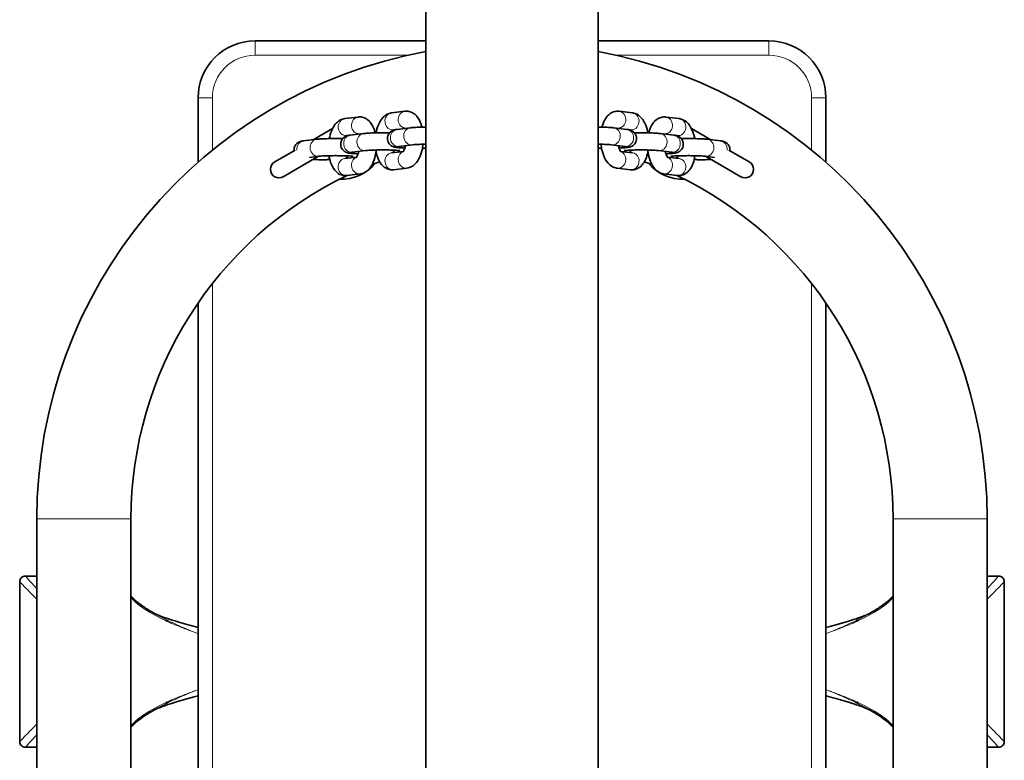
# Model space of a CAD drawing. Units: millimetres. Extents: x 21450 to 32061, y -26 to 13175.
# Drawn here: x 26962 to 27307, y 5260 to 5519 of the extents above; entities that cross this region are included whole.
import ezdxf

# ---------------------------------------------------------------- set-up
doc = ezdxf.new("R2010")
doc.units = ezdxf.units.MM
doc.header["$LTSCALE"] = 80
doc.layers.add('Visible (ISO)', color=7, linetype='Continuous', lineweight=35)
doc.layers.add('Visible Narrow (ISO)', color=7, linetype='Continuous', lineweight=15)

# ---------------------------------------------------------------- blocks, each defined once
blk = doc.blocks.new('2291B-7261B_Hustawka-modulowa-1x-b-gniazdo-s-płaskie-s-kubelkowe')
at = {"layer": 'Visible (ISO)'}
for p, q in [((-30.15, 0), (-30.15, -2784.28)), ((-30.15, 0), (-30.15, -2784.28)), ((30.15, -2784.28), (30.15, 0)), ((30.15, -2784.28), (30.15, 0)), ((-30.15, -602.64), (-90, -602.64)), ((90, -602.64), (30.15, -602.64)), ((-110, -622.64), (-110, -645.15)), ((110, -645.15), (110, -622.64)), ((-37.55, -627.3), (-42.2, -627.87)), ((42.2, -627.87), (37.55, -627.3)), ((-53.93, -629.31), (-58.57, -629.88)), ((58.57, -629.88), (53.93, -629.31)), ((-62.85, -633.32), (-69.69, -637.27)), ((-40.83, -633.75), (-41.47, -633.83)), ((-35.64, -633.1), (-40.28, -633.67)), ((35.64, -633.1), (40.28, -633.67)), ((41.47, -633.83), (40.83, -633.75)), ((69.69, -637.27), (62.85, -633.32)), ((-68.39, -637.11), (-73.04, -637.68)), ((-57.21, -635.75), (-57.84, -635.83)), ((-52.01, -635.1), (-56.66, -635.67)), ((52.01, -635.1), (56.66, -635.67)), ((57.84, -635.83), (57.21, -635.75)), ((68.39, -637.11), (73.04, -637.68)), ((-75.99, -640.91), (-83.15, -645.04)), ((-51.28, -641.06), (-55.93, -641.63)), ((-42.2, -641.84), (-38.04, -641.34)), ((-34.91, -639.05), (-39.55, -639.62)), ((34.91, -639.05), (39.55, -639.62)), ((38.04, -641.34), (42.2, -641.84)), ((51.28, -641.06), (55.93, -641.63)), ((83.15, -645.04), (75.99, -640.91)), ((-80.15, -650.24), (-67.75, -643.08)), ((-67.66, -643.07), (-70.9, -643.46)), ((-58.57, -643.85), (-54.42, -643.34)), ((54.42, -643.34), (58.57, -643.85)), ((67.66, -643.07), (70.9, -643.46)), ((67.75, -643.08), (80.15, -650.24)), ((-41.47, -647.8), (-36.82, -647.23)), ((36.82, -647.23), (41.47, -647.8)), ((-57.84, -649.81), (-53.2, -649.24)), ((53.2, -649.24), (57.84, -649.81)), ((-110, -694.49), (-110, -945.78)), ((110, -945.78), (110, -694.49)), ((-166.5, -870.14), (-166.5, -770.14)), ((-133.5, -870.14), (-133.5, -770.14)), ((133.5, -770.14), (133.5, -870.14)), ((166.5, -770.14), (166.5, -870.14)), ((-172.5, -792.14), (-172.5, -848.14)), ((-166.5, -790.14), (-170.5, -790.14)), ((166.5, -790.14), (170.5, -790.14)), ((172.5, -792.14), (172.5, -848.14)), ((-170.5, -850.14), (-166.5, -850.14)), ((170.5, -850.14), (166.5, -850.14))]:
    blk.add_line(p, q, dxfattribs=at)
for centre, radius, start, end in [((-90, -622.64), 20, 90, 180), ((90, -622.64), 20, 0, 90), ((0, -770.14), 166.5, 100.4327, 180), ((0, -770.14), 166.5, 0, 79.5673), ((0, -770.14), 133.5, 103.2948, 103.612), ((0, -770.14), 133.5, 76.388, 76.7052), ((-81.65, -647.64), 3, 120, 300), ((0, -770.14), 133.5, 110.3399, 111.5372), ((0, -770.14), 133.5, 68.4628, 69.6601), ((81.65, -647.64), 3, 240, 60), ((-60, -635.14), 16, 268.2332, 319.6918), ((60, -635.14), 16, 220.3082, 271.7668), ((0, -770.14), 133.5, 115.6579, 180), ((0, -770.14), 133.5, 0, 64.3421)]:
    blk.add_arc(centre, radius, start, end, dxfattribs=at)
for points, knots in [([(-42.2, -627.87), (-42.75, -627.94), (-43.27, -628.11), (-44.28, -628.63), (-44.74, -628.99), (-45.69, -629.97), (-46.12, -630.62), (-46.93, -632.23), (-47.27, -633.22), (-47.55, -634.47), (-47.59, -634.67), (-47.63, -634.87)], [3.141593, 3.141593, 3.141593, 3.141593, 3.31239, 3.31239, 3.521168, 3.521168, 3.828328, 3.828328, 4.230596, 4.230596, 4.30544, 4.30544, 4.30544, 4.30544]), ([(-31.55, -632.87), (-31.64, -632.51), (-31.74, -632.17), (-32.19, -630.86), (-32.62, -629.96), (-33.56, -628.82), (-33.87, -628.52), (-34.76, -627.83), (-35.43, -627.49), (-36.63, -627.26), (-37.1, -627.25), (-37.55, -627.3)], [8.35254, 8.35254, 8.35254, 8.35254, 8.491149, 8.491149, 8.891195, 8.891195, 9.049822, 9.049822, 9.28611, 9.28611, 9.424778, 9.424778, 9.424778, 9.424778]), ([(37.55, -627.3), (37, -627.23), (36.42, -627.27), (35.34, -627.56), (34.85, -627.81), (33.89, -628.46), (33.47, -628.9), (32.59, -630.06), (32.22, -630.82), (31.78, -632.03), (31.66, -632.44), (31.55, -632.87)], [0, 0, 0, 0, 0.170797, 0.170797, 0.346002, 0.346002, 0.569963, 0.569963, 0.905868, 0.905868, 1.072238, 1.072238, 1.072238, 1.072238]), ([(47.63, -634.87), (47.59, -634.68), (47.55, -634.5), (47.29, -633.32), (46.98, -632.38), (46.13, -630.59), (45.57, -629.73), (44.16, -628.54), (43.44, -628.12), (42.46, -627.91), (42.33, -627.89), (42.2, -627.87)], [5.119338, 5.119338, 5.119338, 5.119338, 5.1892, 5.1892, 5.567639, 5.567639, 5.970397, 5.970397, 6.24203, 6.24203, 6.283185, 6.283185, 6.283185, 6.283185]), ([(-58.57, -629.88), (-59.13, -629.95), (-59.65, -630.12), (-60.66, -630.63), (-61.12, -631), (-62.07, -631.98), (-62.5, -632.63), (-63.31, -634.23), (-63.64, -635.23), (-63.93, -636.48), (-63.97, -636.68), (-64, -636.87)], [3.141593, 3.141593, 3.141593, 3.141593, 3.31239, 3.31239, 3.521168, 3.521168, 3.828328, 3.828328, 4.230596, 4.230596, 4.30544, 4.30544, 4.30544, 4.30544]), ([(-47.93, -634.87), (-48.02, -634.52), (-48.12, -634.18), (-48.56, -632.87), (-49, -631.96), (-49.94, -630.83), (-50.24, -630.52), (-51.14, -629.84), (-51.81, -629.5), (-53.01, -629.27), (-53.48, -629.25), (-53.93, -629.31)], [8.35254, 8.35254, 8.35254, 8.35254, 8.491149, 8.491149, 8.891195, 8.891195, 9.049822, 9.049822, 9.28611, 9.28611, 9.424778, 9.424778, 9.424778, 9.424778]), ([(53.93, -629.31), (53.37, -629.24), (52.79, -629.28), (51.72, -629.57), (51.23, -629.81), (50.27, -630.47), (49.85, -630.91), (48.97, -632.07), (48.6, -632.83), (48.16, -634.04), (48.03, -634.45), (47.93, -634.87)], [0, 0, 0, 0, 0.170797, 0.170797, 0.346002, 0.346002, 0.569963, 0.569963, 0.905868, 0.905868, 1.072238, 1.072238, 1.072238, 1.072238]), ([(64, -636.87), (63.97, -636.69), (63.93, -636.5), (63.67, -635.33), (63.36, -634.39), (62.5, -632.6), (61.95, -631.74), (60.54, -630.55), (59.82, -630.13), (58.84, -629.92), (58.71, -629.89), (58.57, -629.88)], [5.119338, 5.119338, 5.119338, 5.119338, 5.1892, 5.1892, 5.567639, 5.567639, 5.970397, 5.970397, 6.24203, 6.24203, 6.283185, 6.283185, 6.283185, 6.283185]), ([(-40.28, -633.67), (-40.68, -633.71), (-40.91, -633.7), (-41.67, -633.98), (-41.77, -634.02), (-42.07, -634.16), (-42.29, -634.27), (-42.83, -634.74), (-43.1, -635.03), (-43.48, -635.79), (-43.59, -636.16), (-43.66, -636.88), (-43.63, -637.21), (-43.49, -637.84), (-43.37, -638.11), (-43.08, -638.62), (-42.91, -638.82), (-42.54, -639.19), (-42.36, -639.32), (-42.01, -639.54), (-41.85, -639.61), (-41.56, -639.73), (-41.43, -639.77), (-41.1, -639.87), (-40.93, -639.9), (-40.36, -640), (-39.95, -640.04), (-38.91, -640.12), (-38.26, -640.16), (-37.54, -640.19)], [3.141593, 3.141593, 3.141593, 3.141593, 3.437222, 3.437222, 3.475437, 3.475437, 3.53154, 3.53154, 3.570504, 3.570504, 3.594536, 3.594536, 3.614252, 3.614252, 3.634836, 3.634836, 3.660448, 3.660448, 3.696116, 3.696116, 3.743699, 3.743699, 3.80799, 3.80799, 3.934708, 3.934708, 4.248867, 4.248867, 4.599506, 4.599506, 4.599506, 4.599506]), ([(-37.7, -633.35), (-37.76, -633.21), (-37.82, -633.11), (-37.9, -632.99), (-37.93, -632.96), (-37.93, -632.96)], [8.6315939, 8.6315939, 8.6315939, 8.6315939, 8.7962827, 8.7962827, 8.9360731, 8.9360731, 8.9360731, 8.9360731]), ([(-30.15, -632.84), (-30.86, -632.85), (-31.55, -632.86), (-32.92, -632.91), (-33.59, -632.93), (-34.73, -633), (-35.21, -633.04), (-35.64, -633.1)], [8.4741443, 8.4741443, 8.4741443, 8.4741443, 8.7730589, 8.7730589, 9.1069039, 9.1069039, 9.424778, 9.424778, 9.424778, 9.424778]), ([(30.15, -632.84), (30.86, -632.85), (31.55, -632.86), (32.92, -632.91), (33.59, -632.93), (34.73, -633), (35.21, -633.04), (35.64, -633.1)], [2.1909589, 2.1909589, 2.1909589, 2.1909589, 2.4898736, 2.4898736, 2.8237186, 2.8237186, 3.1415927, 3.1415927, 3.1415927, 3.1415927]), ([(40.28, -633.67), (40.68, -633.71), (40.91, -633.7), (41.67, -633.98), (41.77, -634.02), (42.07, -634.16), (42.29, -634.27), (42.83, -634.74), (43.1, -635.03), (43.48, -635.79), (43.59, -636.16), (43.66, -636.88), (43.63, -637.21), (43.49, -637.84), (43.37, -638.11), (43.08, -638.62), (42.91, -638.82), (42.54, -639.19), (42.36, -639.32), (42.01, -639.54), (41.85, -639.61), (41.56, -639.73), (41.43, -639.77), (41.1, -639.87), (40.93, -639.9), (40.36, -640), (39.95, -640.04), (38.91, -640.12), (38.26, -640.16), (37.54, -640.19)], [3.141593, 3.141593, 3.141593, 3.141593, 3.437222, 3.437222, 3.475437, 3.475437, 3.53154, 3.53154, 3.570504, 3.570504, 3.594536, 3.594536, 3.614252, 3.614252, 3.634836, 3.634836, 3.660448, 3.660448, 3.696116, 3.696116, 3.743699, 3.743699, 3.80799, 3.80799, 3.934708, 3.934708, 4.248867, 4.248867, 4.599506, 4.599506, 4.599506, 4.599506]), ([(37.93, -632.96), (37.93, -632.96), (37.9, -632.99), (37.82, -633.12), (37.76, -633.22), (37.7, -633.35)], [0.4887048, 0.4887048, 0.4887048, 0.4887048, 0.6384343, 0.6384343, 0.793184, 0.793184, 0.793184, 0.793184]), ([(-73.04, -637.68), (-73.44, -637.73), (-73.67, -637.71), (-74.43, -637.99), (-74.53, -638.03), (-74.82, -638.18), (-75.05, -638.29), (-75.58, -638.76), (-75.86, -639.04), (-76.23, -639.8), (-76.35, -640.17), (-76.4, -640.75), (-76.4, -640.95), (-76.38, -641.13)], [3.1415927, 3.1415927, 3.1415927, 3.1415927, 3.4372216, 3.4372216, 3.4754375, 3.4754375, 3.5315398, 3.5315398, 3.570504, 3.570504, 3.5945363, 3.5945363, 3.6059461, 3.6059461, 3.6059461, 3.6059461]), ([(-59.3, -636.88), (-59.64, -636.87), (-59.99, -636.87), (-61.12, -636.85), (-61.91, -636.85), (-63.48, -636.86), (-64.24, -636.88), (-65.67, -636.92), (-66.34, -636.95), (-67.49, -637.02), (-67.97, -637.06), (-68.39, -637.11)], [7.965035, 7.965035, 7.965035, 7.965035, 8.115317, 8.115317, 8.444425, 8.444425, 8.773059, 8.773059, 9.106904, 9.106904, 9.424778, 9.424778, 9.424778, 9.424778]), ([(-56.66, -635.67), (-57.06, -635.72), (-57.29, -635.71), (-58.05, -635.99), (-58.15, -636.03), (-58.45, -636.17), (-58.67, -636.28), (-59.2, -636.75), (-59.48, -637.03), (-59.85, -637.8), (-59.97, -638.16), (-60.04, -638.88), (-60.01, -639.22), (-59.87, -639.84), (-59.75, -640.12), (-59.46, -640.63), (-59.29, -640.83), (-58.92, -641.2), (-58.74, -641.32), (-58.38, -641.55), (-58.23, -641.61), (-57.94, -641.74), (-57.81, -641.78), (-57.48, -641.87), (-57.31, -641.9), (-56.74, -642), (-56.33, -642.05), (-55.29, -642.13), (-54.64, -642.16), (-53.92, -642.19)], [3.141593, 3.141593, 3.141593, 3.141593, 3.437222, 3.437222, 3.475437, 3.475437, 3.53154, 3.53154, 3.570504, 3.570504, 3.594536, 3.594536, 3.614252, 3.614252, 3.634836, 3.634836, 3.660448, 3.660448, 3.696116, 3.696116, 3.743699, 3.743699, 3.80799, 3.80799, 3.934708, 3.934708, 4.248867, 4.248867, 4.599506, 4.599506, 4.599506, 4.599506]), ([(-54.08, -635.36), (-54.14, -635.22), (-54.2, -635.11), (-54.28, -634.99), (-54.3, -634.97), (-54.3, -634.97)], [8.6315939, 8.6315939, 8.6315939, 8.6315939, 8.7962827, 8.7962827, 8.9360731, 8.9360731, 8.9360731, 8.9360731]), ([(-42.92, -634.87), (-43.26, -634.86), (-43.61, -634.86), (-44.74, -634.84), (-45.54, -634.84), (-47.1, -634.86), (-47.86, -634.87), (-49.3, -634.91), (-49.96, -634.94), (-51.11, -635.01), (-51.59, -635.05), (-52.01, -635.1)], [7.965035, 7.965035, 7.965035, 7.965035, 8.115317, 8.115317, 8.444425, 8.444425, 8.773059, 8.773059, 9.106904, 9.106904, 9.424778, 9.424778, 9.424778, 9.424778]), ([(42.92, -634.87), (43.26, -634.86), (43.61, -634.86), (44.74, -634.84), (45.54, -634.84), (47.1, -634.86), (47.86, -634.87), (49.3, -634.91), (49.96, -634.94), (51.11, -635.01), (51.59, -635.05), (52.01, -635.1)], [1.68185, 1.68185, 1.68185, 1.68185, 1.832132, 1.832132, 2.16124, 2.16124, 2.489874, 2.489874, 2.823719, 2.823719, 3.141593, 3.141593, 3.141593, 3.141593]), ([(56.66, -635.67), (57.06, -635.72), (57.29, -635.71), (58.05, -635.99), (58.15, -636.03), (58.45, -636.17), (58.67, -636.28), (59.2, -636.75), (59.48, -637.03), (59.85, -637.8), (59.97, -638.16), (60.04, -638.88), (60.01, -639.22), (59.87, -639.84), (59.75, -640.12), (59.46, -640.63), (59.29, -640.83), (58.92, -641.2), (58.74, -641.32), (58.38, -641.55), (58.23, -641.61), (57.94, -641.74), (57.81, -641.78), (57.48, -641.87), (57.31, -641.9), (56.74, -642), (56.33, -642.05), (55.29, -642.13), (54.64, -642.16), (53.92, -642.19)], [3.141593, 3.141593, 3.141593, 3.141593, 3.437222, 3.437222, 3.475437, 3.475437, 3.53154, 3.53154, 3.570504, 3.570504, 3.594536, 3.594536, 3.614252, 3.614252, 3.634836, 3.634836, 3.660448, 3.660448, 3.696116, 3.696116, 3.743699, 3.743699, 3.80799, 3.80799, 3.934708, 3.934708, 4.248867, 4.248867, 4.599506, 4.599506, 4.599506, 4.599506]), ([(54.3, -634.97), (54.3, -634.97), (54.28, -635), (54.19, -635.13), (54.14, -635.23), (54.08, -635.36)], [0.4887048, 0.4887048, 0.4887048, 0.4887048, 0.6384343, 0.6384343, 0.793184, 0.793184, 0.793184, 0.793184]), ([(59.3, -636.88), (59.64, -636.87), (59.99, -636.87), (61.12, -636.85), (61.91, -636.85), (63.48, -636.86), (64.24, -636.88), (65.67, -636.92), (66.34, -636.95), (67.49, -637.02), (67.97, -637.06), (68.39, -637.11)], [1.68185, 1.68185, 1.68185, 1.68185, 1.832132, 1.832132, 2.16124, 2.16124, 2.489874, 2.489874, 2.823719, 2.823719, 3.141593, 3.141593, 3.141593, 3.141593]), ([(73.04, -637.68), (73.44, -637.73), (73.67, -637.71), (74.43, -637.99), (74.53, -638.03), (74.82, -638.18), (75.05, -638.29), (75.58, -638.76), (75.86, -639.04), (76.23, -639.8), (76.35, -640.17), (76.4, -640.75), (76.4, -640.95), (76.38, -641.13)], [3.1415927, 3.1415927, 3.1415927, 3.1415927, 3.4372216, 3.4372216, 3.4754375, 3.4754375, 3.5315398, 3.5315398, 3.570504, 3.570504, 3.5945363, 3.5945363, 3.6059461, 3.6059461, 3.6059461, 3.6059461]), ([(-55.93, -641.63), (-56.01, -641.64), (-56.07, -641.65), (-56.12, -641.66), (-56.13, -641.66), (-56.13, -641.66)], [3.1415927, 3.1415927, 3.1415927, 3.1415927, 3.2445151, 3.2445151, 3.3056413, 3.3056413, 3.3056413, 3.3056413]), ([(-54.56, -643.53), (-54.56, -643.53), (-54.55, -643.52), (-54.5, -643.46), (-54.44, -643.38), (-54.3, -643.13), (-54.2, -642.95), (-54.01, -642.47), (-53.91, -642.17), (-53.78, -641.67), (-53.74, -641.52), (-53.71, -641.36)], [6.6368878, 6.6368878, 6.6368878, 6.6368878, 6.7198062, 6.7198062, 6.891074, 6.891074, 7.0845498, 7.0845498, 7.3070991, 7.3070991, 7.4041091, 7.4041091, 7.4041091, 7.4041091]), ([(-53.2, -649.24), (-52.64, -649.17), (-52.12, -649), (-51.11, -648.48), (-50.66, -648.12), (-49.7, -647.14), (-49.27, -646.49), (-48.46, -644.88), (-48.13, -643.89), (-47.79, -642.38), (-47.7, -641.91), (-47.64, -641.44)], [6.283185, 6.283185, 6.283185, 6.283185, 6.453983, 6.453983, 6.662761, 6.662761, 6.969921, 6.969921, 7.372188, 7.372188, 7.546027, 7.546027, 7.546027, 7.546027]), ([(-39.26, -641.09), (-39.26, -641.09), (-39.29, -641.08), (-39.42, -641.06), (-39.55, -641.05), (-39.98, -641.01), (-40.3, -640.98), (-41.14, -640.93), (-41.67, -640.91), (-42.85, -640.87), (-43.52, -640.86), (-44.9, -640.84), (-45.61, -640.84), (-47.01, -640.86), (-47.7, -640.87), (-48.95, -640.9), (-49.52, -640.93), (-50.46, -640.98), (-50.85, -641.01), (-51.18, -641.05), (-51.24, -641.05), (-51.28, -641.06)], [7.036259, 7.036259, 7.036259, 7.036259, 7.131225, 7.131225, 7.300344, 7.300344, 7.54468, 7.54468, 7.833841, 7.833841, 8.139712, 8.139712, 8.450818, 8.450818, 8.762153, 8.762153, 9.068859, 9.068859, 9.359146, 9.359146, 9.424778, 9.424778, 9.424778, 9.424778]), ([(-47.73, -640.87), (-47.61, -641.7), (-47.42, -642.51), (-46.83, -644.24), (-46.39, -645.14), (-45.45, -646.28), (-45.15, -646.58), (-44.25, -647.27), (-43.58, -647.61), (-42.38, -647.84), (-41.92, -647.85), (-41.47, -647.8)], [5.036592, 5.036592, 5.036592, 5.036592, 5.349556, 5.349556, 5.749602, 5.749602, 5.90823, 5.90823, 6.144517, 6.144517, 6.283185, 6.283185, 6.283185, 6.283185]), ([(-41.61, -640.91), (-41.53, -641.2), (-41.45, -641.44), (-41.35, -641.67), (-41.34, -641.7), (-41.32, -641.74)], [5.2416575, 5.2416575, 5.2416575, 5.2416575, 5.4467767, 5.4467767, 5.4845709, 5.4845709, 5.4845709, 5.4845709]), ([(-39.55, -639.62), (-39.63, -639.63), (-39.69, -639.64), (-39.74, -639.65), (-39.75, -639.65), (-39.75, -639.65)], [3.1415927, 3.1415927, 3.1415927, 3.1415927, 3.2445151, 3.2445151, 3.3056413, 3.3056413, 3.3056413, 3.3056413]), ([(-38.18, -641.52), (-38.18, -641.52), (-38.17, -641.51), (-38.13, -641.45), (-38.07, -641.37), (-37.92, -641.12), (-37.83, -640.94), (-37.63, -640.47), (-37.53, -640.16), (-37.4, -639.67), (-37.36, -639.51), (-37.33, -639.35)], [6.6368878, 6.6368878, 6.6368878, 6.6368878, 6.7198062, 6.7198062, 6.891074, 6.891074, 7.0845498, 7.0845498, 7.3070991, 7.3070991, 7.4041091, 7.4041091, 7.4041091, 7.4041091]), ([(-36.82, -647.23), (-36.27, -647.16), (-35.74, -646.99), (-34.74, -646.47), (-34.28, -646.11), (-33.32, -645.13), (-32.9, -644.48), (-32.08, -642.87), (-31.75, -641.88), (-31.37, -640.19), (-31.26, -639.53), (-31.19, -638.86)], [6.283185, 6.283185, 6.283185, 6.283185, 6.453983, 6.453983, 6.662761, 6.662761, 6.969921, 6.969921, 7.372188, 7.372188, 7.616021, 7.616021, 7.616021, 7.616021]), ([(-30.15, -638.84), (-30.77, -638.85), (-31.38, -638.86), (-32.57, -638.9), (-33.14, -638.92), (-34.09, -638.97), (-34.47, -639), (-34.8, -639.04), (-34.86, -639.05), (-34.91, -639.05)], [8.482955, 8.482955, 8.482955, 8.482955, 8.7621535, 8.7621535, 9.0688587, 9.0688587, 9.3591459, 9.3591459, 9.424778, 9.424778, 9.424778, 9.424778]), ([(-31.39, -640.23), (-31.07, -640.23), (-30.75, -640.22), (-30.34, -640.21), (-30.25, -640.2), (-30.15, -640.2)], [5.4896628, 5.4896628, 5.4896628, 5.4896628, 5.6314662, 5.6314662, 5.6767485, 5.6767485, 5.6767485, 5.6767485]), ([(30.15, -638.84), (30.77, -638.85), (31.38, -638.86), (32.57, -638.9), (33.14, -638.92), (34.09, -638.97), (34.47, -639), (34.8, -639.04), (34.86, -639.05), (34.91, -639.05)], [2.1997697, 2.1997697, 2.1997697, 2.1997697, 2.4789682, 2.4789682, 2.7856734, 2.7856734, 3.0759606, 3.0759606, 3.1415927, 3.1415927, 3.1415927, 3.1415927]), ([(31.39, -640.23), (31.07, -640.23), (30.75, -640.22), (30.34, -640.21), (30.25, -640.2), (30.15, -640.2)], [5.4896628, 5.4896628, 5.4896628, 5.4896628, 5.6314662, 5.6314662, 5.6767485, 5.6767485, 5.6767485, 5.6767485]), ([(31.19, -638.86), (31.26, -639.52), (31.36, -640.16), (31.72, -641.78), (32.03, -642.72), (32.89, -644.51), (33.45, -645.37), (34.85, -646.56), (35.57, -646.98), (36.55, -647.19), (36.69, -647.21), (36.82, -647.23)], [1.808757, 1.808757, 1.808757, 1.808757, 2.047608, 2.047608, 2.426046, 2.426046, 2.828805, 2.828805, 3.100437, 3.100437, 3.141593, 3.141593, 3.141593, 3.141593]), ([(37.33, -639.35), (37.34, -639.39), (37.35, -639.43), (37.45, -639.89), (37.56, -640.26), (37.78, -640.86), (37.89, -641.08), (38.07, -641.38), (38.14, -641.47), (38.18, -641.51), (38.18, -641.52), (38.18, -641.52)], [2.0206689, 2.0206689, 2.0206689, 2.0206689, 2.0454783, 2.0454783, 2.299524, 2.299524, 2.5275474, 2.5275474, 2.7219678, 2.7219678, 2.7878902, 2.7878902, 2.7878902, 2.7878902]), ([(39.26, -641.09), (39.26, -641.09), (39.29, -641.08), (39.42, -641.06), (39.55, -641.05), (39.98, -641.01), (40.3, -640.98), (41.14, -640.93), (41.67, -640.91), (42.85, -640.87), (43.52, -640.86), (44.9, -640.84), (45.61, -640.84), (47.01, -640.86), (47.7, -640.87), (48.95, -640.9), (49.52, -640.93), (50.46, -640.98), (50.85, -641.01), (51.18, -641.05), (51.24, -641.05), (51.28, -641.06)], [0.753073, 0.753073, 0.753073, 0.753073, 0.84804, 0.84804, 1.017158, 1.017158, 1.261494, 1.261494, 1.550656, 1.550656, 1.856527, 1.856527, 2.167633, 2.167633, 2.478968, 2.478968, 2.785673, 2.785673, 3.075961, 3.075961, 3.141593, 3.141593, 3.141593, 3.141593]), ([(39.55, -639.62), (39.63, -639.63), (39.69, -639.64), (39.74, -639.65), (39.75, -639.65), (39.75, -639.65)], [3.1415927, 3.1415927, 3.1415927, 3.1415927, 3.2445151, 3.2445151, 3.3056413, 3.3056413, 3.3056413, 3.3056413]), ([(41.32, -641.74), (41.33, -641.72), (41.34, -641.71), (41.42, -641.5), (41.51, -641.27), (41.59, -640.97), (41.6, -640.94), (41.61, -640.91)], [3.9402071, 3.9402071, 3.9402071, 3.9402071, 3.9585771, 3.9585771, 4.1635084, 4.1635084, 4.1831204, 4.1831204, 4.1831204, 4.1831204]), ([(41.47, -647.8), (42.02, -647.87), (42.6, -647.83), (43.68, -647.54), (44.17, -647.29), (45.12, -646.64), (45.55, -646.2), (46.42, -645.04), (46.8, -644.28), (47.39, -642.65), (47.6, -641.78), (47.73, -640.87)], [3.141593, 3.141593, 3.141593, 3.141593, 3.31239, 3.31239, 3.487595, 3.487595, 3.711556, 3.711556, 4.047461, 4.047461, 4.388186, 4.388186, 4.388186, 4.388186]), ([(47.64, -641.44), (47.7, -641.9), (47.78, -642.35), (48.1, -643.79), (48.41, -644.73), (49.27, -646.52), (49.82, -647.37), (51.23, -648.57), (51.95, -648.99), (52.93, -649.2), (53.06, -649.22), (53.2, -649.24)], [1.878751, 1.878751, 1.878751, 1.878751, 2.047608, 2.047608, 2.426046, 2.426046, 2.828805, 2.828805, 3.100437, 3.100437, 3.141593, 3.141593, 3.141593, 3.141593]), ([(53.71, -641.36), (53.72, -641.4), (53.73, -641.44), (53.83, -641.89), (53.94, -642.27), (54.16, -642.86), (54.27, -643.09), (54.45, -643.39), (54.51, -643.48), (54.55, -643.52), (54.56, -643.53), (54.56, -643.53)], [2.0206689, 2.0206689, 2.0206689, 2.0206689, 2.0454783, 2.0454783, 2.299524, 2.299524, 2.5275474, 2.5275474, 2.7219678, 2.7219678, 2.7878902, 2.7878902, 2.7878902, 2.7878902]), ([(55.93, -641.63), (56.01, -641.64), (56.07, -641.65), (56.12, -641.66), (56.13, -641.66), (56.13, -641.66)], [3.1415927, 3.1415927, 3.1415927, 3.1415927, 3.2445151, 3.2445151, 3.3056413, 3.3056413, 3.3056413, 3.3056413]), ([(-69.73, -644.22), (-69.12, -644.24), (-68.47, -644.25), (-67.03, -644.27), (-66.24, -644.27), (-64.9, -644.26), (-64.36, -644.25), (-63.84, -644.24)], [4.6903309, 4.6903309, 4.6903309, 4.6903309, 4.9737248, 4.9737248, 5.3028322, 5.3028322, 5.5342486, 5.5342486, 5.5342486, 5.5342486]), ([(-55.64, -643.1), (-55.64, -643.1), (-55.67, -643.09), (-55.79, -643.07), (-55.93, -643.05), (-56.35, -643.01), (-56.68, -642.99), (-57.52, -642.94), (-58.04, -642.92), (-59.23, -642.88), (-59.89, -642.87), (-61.27, -642.85), (-61.99, -642.85), (-63.39, -642.86), (-64.07, -642.88), (-65.33, -642.91), (-65.9, -642.94), (-66.84, -642.99), (-67.23, -643.02), (-67.56, -643.05), (-67.61, -643.06), (-67.66, -643.07)], [7.036259, 7.036259, 7.036259, 7.036259, 7.131225, 7.131225, 7.300344, 7.300344, 7.54468, 7.54468, 7.833841, 7.833841, 8.139712, 8.139712, 8.450818, 8.450818, 8.762153, 8.762153, 9.068859, 9.068859, 9.359146, 9.359146, 9.424778, 9.424778, 9.424778, 9.424778]), ([(-64.11, -642.88), (-63.99, -643.71), (-63.8, -644.52), (-63.21, -646.25), (-62.77, -647.15), (-61.83, -648.28), (-61.53, -648.59), (-60.63, -649.28), (-59.96, -649.62), (-58.76, -649.85), (-58.29, -649.86), (-57.84, -649.81)], [5.036592, 5.036592, 5.036592, 5.036592, 5.349556, 5.349556, 5.749602, 5.749602, 5.90823, 5.90823, 6.144517, 6.144517, 6.283185, 6.283185, 6.283185, 6.283185]), ([(-57.99, -642.92), (-57.91, -643.2), (-57.83, -643.45), (-57.73, -643.68), (-57.71, -643.71), (-57.7, -643.74)], [5.2416575, 5.2416575, 5.2416575, 5.2416575, 5.4467767, 5.4467767, 5.4845709, 5.4845709, 5.4845709, 5.4845709]), ([(55.64, -643.1), (55.64, -643.1), (55.67, -643.09), (55.79, -643.07), (55.93, -643.05), (56.35, -643.01), (56.68, -642.99), (57.52, -642.94), (58.04, -642.92), (59.23, -642.88), (59.89, -642.87), (61.27, -642.85), (61.99, -642.85), (63.39, -642.86), (64.07, -642.88), (65.33, -642.91), (65.9, -642.94), (66.84, -642.99), (67.23, -643.02), (67.56, -643.05), (67.61, -643.06), (67.66, -643.07)], [0.753073, 0.753073, 0.753073, 0.753073, 0.84804, 0.84804, 1.017158, 1.017158, 1.261494, 1.261494, 1.550656, 1.550656, 1.856527, 1.856527, 2.167633, 2.167633, 2.478968, 2.478968, 2.785673, 2.785673, 3.075961, 3.075961, 3.141593, 3.141593, 3.141593, 3.141593]), ([(57.7, -643.74), (57.71, -643.73), (57.71, -643.71), (57.8, -643.51), (57.89, -643.28), (57.97, -642.98), (57.98, -642.95), (57.99, -642.92)], [3.9402071, 3.9402071, 3.9402071, 3.9402071, 3.9585771, 3.9585771, 4.1635084, 4.1635084, 4.1831204, 4.1831204, 4.1831204, 4.1831204]), ([(57.84, -649.81), (58.4, -649.88), (58.98, -649.83), (60.05, -649.55), (60.55, -649.3), (61.5, -648.64), (61.92, -648.2), (62.8, -647.04), (63.17, -646.28), (63.77, -644.66), (63.98, -643.79), (64.11, -642.88)], [3.141593, 3.141593, 3.141593, 3.141593, 3.31239, 3.31239, 3.487595, 3.487595, 3.711556, 3.711556, 4.047461, 4.047461, 4.388186, 4.388186, 4.388186, 4.388186]), ([(69.73, -644.22), (69.12, -644.24), (68.47, -644.25), (67.03, -644.27), (66.24, -644.27), (64.9, -644.26), (64.36, -644.25), (63.84, -644.24)], [4.6903309, 4.6903309, 4.6903309, 4.6903309, 4.9737248, 4.9737248, 5.3028322, 5.3028322, 5.5342486, 5.5342486, 5.5342486, 5.5342486]), ([(-170.52, -790.14), (-170.78, -790.14), (-171.03, -790.19), (-171.51, -790.39), (-171.73, -790.54), (-172.1, -790.91), (-172.24, -791.12), (-172.44, -791.6), (-172.5, -791.86), (-172.5, -792.12)], [-0.3116919, -0.3116919, -0.3116919, -0.3116919, -0.2339976, -0.2339976, -0.1562094, -0.1562094, -0.0782817, -0.0782817, 0, 0, 0, 0]), ([(170.52, -790.14), (170.78, -790.14), (171.03, -790.19), (171.51, -790.39), (171.73, -790.54), (172.1, -790.91), (172.24, -791.12), (172.44, -791.6), (172.5, -791.86), (172.5, -792.12)], [-0.3116919, -0.3116919, -0.3116919, -0.3116919, -0.2339976, -0.2339976, -0.1562094, -0.1562094, -0.0782817, -0.0782817, 0, 0, 0, 0]), ([(-133.5, -797.11), (-133, -797.71), (-132.36, -798.35), (-130.79, -799.69), (-129.87, -800.39), (-127.76, -801.81), (-126.58, -802.53), (-125.3, -803.25)], [1.99765, 1.99765, 1.99765, 1.99765, 2.608624, 2.608624, 3.236499, 3.236499, 3.864375, 3.864375, 3.864375, 3.864375]), ([(133.5, -797.11), (133, -797.71), (132.36, -798.35), (130.79, -799.69), (129.87, -800.39), (127.76, -801.81), (126.58, -802.53), (125.3, -803.25)], [1.99765, 1.99765, 1.99765, 1.99765, 2.608624, 2.608624, 3.236499, 3.236499, 3.864375, 3.864375, 3.864375, 3.864375]), ([(-125.3, -803.25), (-125.3, -803.25), (-125.17, -803.31), (-124.71, -803.53), (-124.32, -803.7), (-123.23, -804.14), (-122.44, -804.43), (-120.36, -805.15), (-118.98, -805.6), (-115.44, -806.68), (-113.18, -807.31), (-110.55, -808), (-110.28, -808.07), (-110, -808.14)], [0.012105, 0.012105, 0.012105, 0.012105, 0.278695, 0.278695, 0.587891, 0.587891, 1.000477, 1.000477, 1.561961, 1.561961, 2.338554, 2.338554, 2.429378, 2.429378, 2.429378, 2.429378]), ([(110, -808.14), (113.53, -807.23), (116.92, -806.26), (120.86, -804.99), (121.92, -804.62), (123.43, -804.06), (123.97, -803.84), (124.67, -803.55), (124.9, -803.44), (125.21, -803.29), (125.3, -803.25), (125.3, -803.25)], [0, 0, 0, 0, 1.15388, 1.15388, 1.631475, 1.631475, 1.965605, 1.965605, 2.190576, 2.190576, 2.413538, 2.413538, 2.413538, 2.413538]), ([(-110, -832.14), (-113.53, -833.05), (-116.92, -834.02), (-120.86, -835.29), (-121.92, -835.66), (-123.43, -836.22), (-123.97, -836.43), (-124.67, -836.73), (-124.9, -836.84), (-125.21, -836.98), (-125.3, -837.03), (-125.3, -837.03)], [0, 0, 0, 0, 1.15388, 1.15388, 1.631475, 1.631475, 1.965605, 1.965605, 2.190576, 2.190576, 2.413538, 2.413538, 2.413538, 2.413538]), ([(125.3, -837.03), (125.3, -837.03), (125.17, -836.96), (124.71, -836.75), (124.32, -836.58), (123.23, -836.14), (122.44, -835.85), (120.36, -835.12), (118.98, -834.67), (115.44, -833.6), (113.18, -832.97), (110.55, -832.28), (110.28, -832.21), (110, -832.14)], [0.012105, 0.012105, 0.012105, 0.012105, 0.278695, 0.278695, 0.587891, 0.587891, 1.000477, 1.000477, 1.561961, 1.561961, 2.338554, 2.338554, 2.429378, 2.429378, 2.429378, 2.429378]), ([(-133.5, -843.17), (-133, -842.57), (-132.36, -841.92), (-130.79, -840.59), (-129.87, -839.89), (-127.76, -838.47), (-126.58, -837.75), (-125.3, -837.03)], [-3.849052, -3.849052, -3.849052, -3.849052, -3.238078, -3.238078, -2.610202, -2.610202, -1.982326, -1.982326, -1.982326, -1.982326]), ([(133.5, -843.17), (133, -842.57), (132.36, -841.92), (130.79, -840.59), (129.87, -839.89), (127.76, -838.47), (126.58, -837.75), (125.3, -837.03)], [-3.849052, -3.849052, -3.849052, -3.849052, -3.238078, -3.238078, -2.610202, -2.610202, -1.982326, -1.982326, -1.982326, -1.982326]), ([(-172.5, -848.16), (-172.5, -848.41), (-172.45, -848.67), (-172.25, -849.15), (-172.1, -849.37), (-171.73, -849.73), (-171.52, -849.88), (-171.04, -850.08), (-170.78, -850.14), (-170.52, -850.14)], [-0.311689, -0.311689, -0.311689, -0.311689, -0.2339058, -0.2339058, -0.1561068, -0.1561068, -0.0782227, -0.0782227, 0, 0, 0, 0]), ([(172.5, -848.16), (172.5, -848.41), (172.45, -848.67), (172.25, -849.15), (172.1, -849.37), (171.73, -849.73), (171.52, -849.88), (171.04, -850.08), (170.78, -850.14), (170.52, -850.14)], [-0.311689, -0.311689, -0.311689, -0.311689, -0.2339058, -0.2339058, -0.1561068, -0.1561068, -0.0782227, -0.0782227, 0, 0, 0, 0])]:
    blk.add_open_spline(points, degree=3, knots=knots, dxfattribs=at)
for points in [[(-40.97, -633.76), (-40.97, -633.77), (-40.98, -633.77), (-40.98, -633.78)], [(40.98, -633.78), (40.98, -633.77), (40.97, -633.77), (40.97, -633.76)], [(-57.35, -635.77), (-57.35, -635.78), (-57.35, -635.78), (-57.36, -635.78)], [(57.36, -635.78), (57.35, -635.78), (57.35, -635.78), (57.35, -635.77)], [(-38.19, -641.35), (-38.14, -641.34), (-38.09, -641.33), (-38.04, -641.32)], [(38.19, -641.35), (38.14, -641.34), (38.09, -641.33), (38.04, -641.32)], [(-54.56, -643.36), (-54.52, -643.35), (-54.47, -643.34), (-54.42, -643.33)], [(-47.77, -642.24), (-47.67, -642.24), (-47.56, -642.24), (-47.46, -642.23)], [(47.77, -642.24), (47.67, -642.24), (47.56, -642.24), (47.46, -642.23)], [(54.56, -643.36), (54.52, -643.35), (54.47, -643.34), (54.42, -643.33)], [(-172.5, -792.12), (-172.5, -792.13), (-172.5, -792.13), (-172.5, -792.14)], [(-170.5, -790.14), (-170.51, -790.14), (-170.51, -790.14), (-170.52, -790.14)], [(170.5, -790.14), (170.51, -790.14), (170.51, -790.14), (170.52, -790.14)], [(172.5, -792.12), (172.5, -792.13), (172.5, -792.13), (172.5, -792.14)], [(-172.5, -848.14), (-172.5, -848.14), (-172.5, -848.15), (-172.5, -848.16)], [(172.5, -848.14), (172.5, -848.14), (172.5, -848.15), (172.5, -848.16)], [(-170.52, -850.14), (-170.51, -850.14), (-170.51, -850.14), (-170.5, -850.14)], [(170.52, -850.14), (170.51, -850.14), (170.51, -850.14), (170.5, -850.14)]]:
    blk.add_open_spline(points, degree=3, dxfattribs=at)
at = {"layer": 'Visible Narrow (ISO)'}
for p, q in [((-90, -607.64), (-90, -602.64)), ((90, -602.64), (90, -607.64)), ((-90, -607.64), (-36.28, -607.64)), ((36.28, -607.64), (90, -607.64)), ((-110, -622.64), (-105, -622.64)), ((-105, -640.92), (-105, -622.64)), ((105, -622.64), (110, -622.64)), ((105, -622.64), (105, -640.92)), ((-105, -952.58), (-105, -687.69)), ((105, -687.69), (105, -952.58)), ((-166.5, -770.14), (-133.5, -770.14)), ((166.5, -770.14), (133.5, -770.14))]:
    blk.add_line(p, q, dxfattribs=at)
for centre, start, end in [((-90, -622.64), 90, 180), ((90, -622.64), 0, 90)]:
    blk.add_arc(centre, 15, start, end, dxfattribs=at)
for centre, major_axis, start_param, end_param in [((-41.83, -630.85), (-0.36, 2.98), 0, 3.141593), ((-37.18, -630.28), (0.36, -2.98), 3.141593, 5.921752), ((37.18, -630.28), (0.36, 2.98), 3.503026, 6.283185), ((41.83, -630.85), (0.36, 2.98), 3.141593, 6.283185), ((-58.21, -632.86), (-0.36, 2.98), 0, 3.141593), ((-53.56, -632.29), (0.36, -2.98), 3.141593, 5.921752), ((53.56, -632.29), (0.36, 2.98), 3.503026, 6.283185), ((58.21, -632.86), (0.36, 2.98), 3.141593, 6.283185), ((-39.92, -636.64), (-0.36, 2.98), 0, 3.141593), ((-35.27, -636.07), (0.36, -2.98), 3.141593, 6.283185), ((35.27, -636.07), (0.36, 2.98), 3.141593, 6.283185), ((39.92, -636.64), (-0.36, -2.98), 0, 3.141593), ((-72.68, -640.66), (-0.36, 2.98), 0, 1.549967), ((-68.03, -640.09), (0.36, -2.98), 3.141593, 6.283185), ((-56.3, -638.65), (-0.36, 2.98), 0, 3.141593), ((-51.65, -638.08), (0.36, -2.98), 3.141593, 6.283185), ((51.65, -638.08), (0.36, 2.98), 3.141593, 6.283185), ((56.3, -638.65), (-0.36, -2.98), 0, 3.141593), ((68.03, -640.09), (0.36, 2.98), 3.141593, 6.283185), ((72.68, -640.66), (0.36, 2.98), 4.733218, 6.283185), ((-39.1, -638.46), (0.36, -2.98), 5.599084, 6.184899), ((-37.18, -644.25), (0.36, -2.98), 3.3502, 6.283185), ((37.18, -644.25), (0.36, 2.98), 3.141593, 6.074578), ((39.1, -638.46), (-0.36, -2.98), 0.098287, 0.684101), ((-58.21, -646.83), (0.36, -2.98), 3.141593, 6.283185), ((-55.47, -640.46), (0.36, -2.98), 5.599084, 6.184899), ((-53.56, -646.26), (0.36, -2.98), 3.3502, 6.283185), ((-41.83, -644.82), (0.36, -2.98), 3.141593, 6.283185), ((41.83, -644.82), (-0.36, -2.98), 0, 3.141593), ((53.56, -646.26), (0.36, 2.98), 3.141593, 6.074578), ((55.47, -640.46), (-0.36, -2.98), 0.098287, 0.684101), ((58.21, -646.83), (-0.36, -2.98), 0, 3.141593)]:
    blk.add_ellipse(centre, major_axis=major_axis, ratio=0.895047, start_param=start_param, end_param=end_param, dxfattribs=at)
for points, knots in [([(-166.5, -798.25), (-167.06, -797.69), (-167.62, -797.12), (-169.62, -795.09), (-171.06, -793.61), (-172.5, -792.12)], [-4.588099, -4.588099, -4.588099, -4.588099, -3.308136, -3.308136, -0.000058, -0.000058, -0.000058, -0.000058]), ([(-170.52, -790.14), (-170.52, -790.14), (-170.52, -790.14), (-170.52, -790.14), (-169.17, -791.62), (-167.83, -793.11), (-166.5, -794.59)], [-0.001906, -0.001906, -0.001906, -0.001906, 0, 0, 0, 3.163073, 3.163073, 3.163073, 3.163073]), ([(170.52, -790.14), (170.52, -790.14), (170.52, -790.14), (170.52, -790.14), (169.17, -791.62), (167.83, -793.11), (166.5, -794.59)], [-0.001906, -0.001906, -0.001906, -0.001906, 0, 0, 0, 3.163073, 3.163073, 3.163073, 3.163073]), ([(166.5, -798.25), (167.06, -797.69), (167.62, -797.12), (169.62, -795.09), (171.06, -793.61), (172.5, -792.12)], [-4.588099, -4.588099, -4.588099, -4.588099, -3.308136, -3.308136, -0.000058, -0.000058, -0.000058, -0.000058]), ([(-110, -810.3), (-112.1, -809.56), (-114.13, -808.81), (-117.97, -807.28), (-119.79, -806.51), (-124.73, -804.21), (-127.56, -802.64), (-129.73, -801.08), (-130.71, -800.38), (-131.57, -799.67), (-132.75, -798.5), (-133.16, -798.05), (-133.5, -797.61)], [-5.853651, -5.853651, -5.853651, -5.853651, -5.114193, -5.114193, -4.374734, -4.374734, -2.926826, -2.926826, -2.926826, -2.271388, -2.271388, -1.852763, -1.852763, -1.852763, -1.852763]), ([(110, -810.3), (112.1, -809.56), (114.13, -808.81), (117.97, -807.28), (119.79, -806.51), (124.73, -804.21), (127.56, -802.64), (129.73, -801.08), (130.71, -800.38), (131.57, -799.67), (132.75, -798.5), (133.16, -798.05), (133.5, -797.61)], [-5.853651, -5.853651, -5.853651, -5.853651, -5.114193, -5.114193, -4.374734, -4.374734, -2.926826, -2.926826, -2.926826, -2.271388, -2.271388, -1.852763, -1.852763, -1.852763, -1.852763]), ([(-125.29, -803.25), (-124.18, -803.88), (-123, -804.5), (-120, -806.02), (-118.1, -806.93), (-114.16, -808.68), (-112.11, -809.52), (-110, -810.3)], [3.864375, 3.864375, 3.864375, 3.864375, 4.374734, 4.374734, 5.114193, 5.114193, 5.853651, 5.853651, 5.853651, 5.853651]), ([(125.29, -803.25), (124.18, -803.88), (123, -804.5), (120, -806.02), (118.1, -806.93), (114.16, -808.68), (112.11, -809.52), (110, -810.3)], [3.864375, 3.864375, 3.864375, 3.864375, 4.374734, 4.374734, 5.114193, 5.114193, 5.853651, 5.853651, 5.853651, 5.853651]), ([(-133.5, -842.67), (-133.16, -842.22), (-132.75, -841.77), (-131.57, -840.61), (-130.71, -839.9), (-129.73, -839.19), (-127.56, -837.63), (-124.73, -836.06), (-119.79, -833.77), (-117.97, -833), (-114.13, -831.47), (-112.1, -830.71), (-110, -829.98)], [-3.993938, -3.993938, -3.993938, -3.993938, -3.575314, -3.575314, -2.919876, -2.919876, -2.919876, -1.471967, -1.471967, -0.732509, -0.732509, 0.00695, 0.00695, 0.00695, 0.00695]), ([(-110, -829.98), (-112.11, -830.75), (-114.16, -831.6), (-118.1, -833.35), (-120, -834.25), (-123, -835.78), (-124.18, -836.4), (-125.29, -837.03)], [-0.00695, -0.00695, -0.00695, -0.00695, 0.732509, 0.732509, 1.471967, 1.471967, 1.982326, 1.982326, 1.982326, 1.982326]), ([(133.5, -842.67), (133.16, -842.22), (132.75, -841.77), (131.57, -840.61), (130.71, -839.9), (129.73, -839.19), (127.56, -837.63), (124.73, -836.06), (119.79, -833.77), (117.97, -833), (114.13, -831.47), (112.1, -830.71), (110, -829.98)], [-3.993938, -3.993938, -3.993938, -3.993938, -3.575314, -3.575314, -2.919876, -2.919876, -2.919876, -1.471967, -1.471967, -0.732509, -0.732509, 0.00695, 0.00695, 0.00695, 0.00695]), ([(110, -829.98), (112.11, -830.75), (114.16, -831.6), (118.1, -833.35), (120, -834.25), (123, -835.78), (124.18, -836.4), (125.29, -837.03)], [-0.00695, -0.00695, -0.00695, -0.00695, 0.732509, 0.732509, 1.471967, 1.471967, 1.982326, 1.982326, 1.982326, 1.982326]), ([(-172.5, -848.16), (-171.06, -846.66), (-169.62, -845.18), (-167.62, -843.15), (-167.06, -842.59), (-166.5, -842.03)], [-13.225638, -13.225638, -13.225638, -13.225638, -9.91756, -9.91756, -8.637597, -8.637597, -8.637597, -8.637597]), ([(172.5, -848.16), (171.06, -846.66), (169.62, -845.18), (167.62, -843.15), (167.06, -842.59), (166.5, -842.03)], [-13.225638, -13.225638, -13.225638, -13.225638, -9.91756, -9.91756, -8.637597, -8.637597, -8.637597, -8.637597]), ([(-166.5, -845.69), (-167.83, -847.17), (-169.17, -848.65), (-170.52, -850.14), (-170.52, -850.14), (-170.52, -850.14), (-170.52, -850.14)], [10.062623, 10.062623, 10.062623, 10.062623, 13.225696, 13.225696, 13.225696, 13.227602, 13.227602, 13.227602, 13.227602]), ([(166.5, -845.69), (167.83, -847.17), (169.17, -848.65), (170.52, -850.14), (170.52, -850.14), (170.52, -850.14), (170.52, -850.14)], [10.062623, 10.062623, 10.062623, 10.062623, 13.225696, 13.225696, 13.225696, 13.227602, 13.227602, 13.227602, 13.227602])]:
    blk.add_open_spline(points, degree=3, knots=knots, dxfattribs=at)

msp = doc.modelspace()

# ---------------------------------------------------------------- block references
msp.add_blockref('2291B-7261B_Hustawka-modulowa-1x-b-gniazdo-s-płaskie-s-kubelkowe', (27134.989, 6114.514))

doc.saveas('drawing.dxf')
